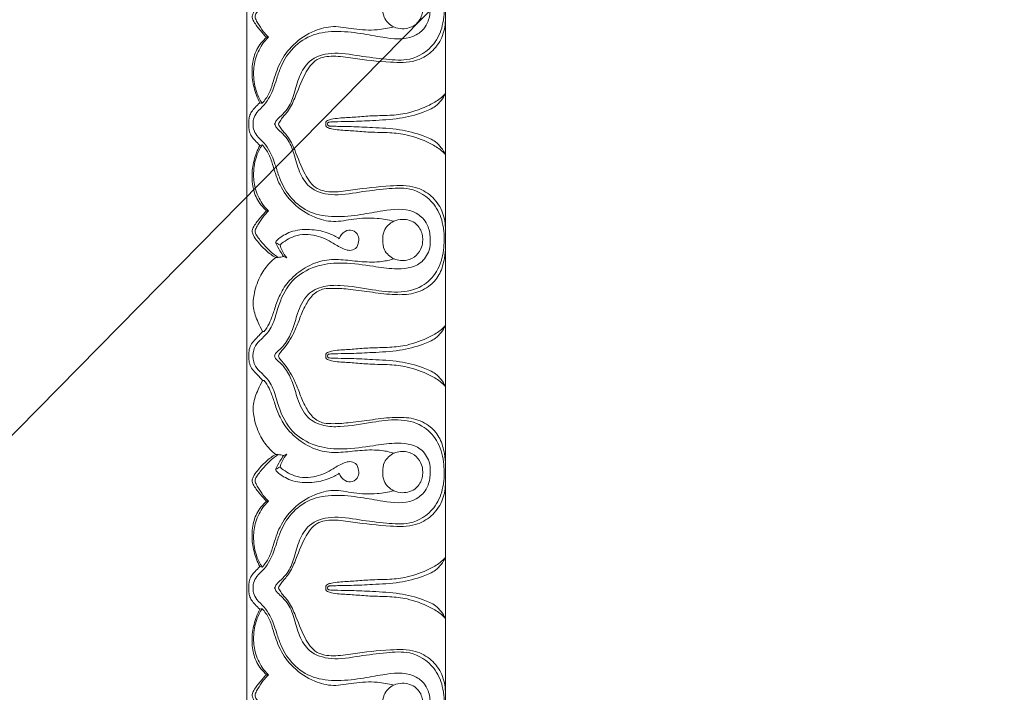
# Model space of a CAD drawing. Units: millimetres. Extents: x 9262 to 11533, y 7464 to 9960.
# Drawn here: x 9963 to 10072, y 8226 to 8300 of the extents above; entities that cross this region are included whole.
import ezdxf
from ezdxf import colors
from ezdxf.entities.mleader import LeaderData, LeaderLine
from ezdxf.math import Vec2, Vec3

# ---------------------------------------------------------------- set-up
doc = ezdxf.new("R2010")
doc.units = ezdxf.units.MM
doc.layers.get('0').update_dxf_attribs({"lineweight": 5})

msp = doc.modelspace()

# ---------------------------------------------------------------- linework, layer by layer
for points in [[(9988.38, 8314.31), (9988.38, 8288.58)], [(10010.38, 8314.31), (10010.38, 8288.58)], [(9988.38, 8262.85), (9988.38, 8288.58)], [(10010.38, 8262.85), (10010.38, 8288.58)], [(9988.38, 8262.85), (9988.38, 8237.12)], [(10010.38, 8262.85), (10010.38, 8237.12)], [(9988.38, 8211.39), (9988.38, 8237.12)], [(10010.38, 8211.39), (10010.38, 8237.12)]]:
    msp.add_lwpolyline(points)
for points, knots in [([(9989.06, 8288.58), (9989.05, 8288.76), (9989.08, 8289.22), (9989.51, 8289.98), (9990.32, 8290.66), (9991.12, 8291.86), (9991.59, 8293.3), (9992.16, 8295.11), (9993.25, 8296.97), (9995.38, 8298.56), (9998.17, 8298.96), (10000.87, 8298.68), (10003.71, 8298.12), (10006.29, 8297.83), (10007.95, 8298.98), (10008.59, 8300.13), (10008.75, 8301.33), (10008.63, 8302.79), (10007.44, 8304.52), (10004.87, 8304.74), (10002.08, 8304.31), (9999.26, 8303.89), (9996.22, 8304.14), (9993.52, 8305.5), (9992.14, 8307.78), (9991.58, 8309.86), (9991.04, 8311.4), (9990.08, 8312.37), (9989.32, 8313.05), (9989.1, 8313.76), (9989.04, 8314.15), (9989.04, 8314.31)], [0, 0, 0, 0, 0.541366, 1.382095, 2.544187, 3.716942, 5.70133, 7.102254, 9.462686, 12.111231, 14.821042, 17.788626, 20.278446, 23.702259, 25.137488, 26.09661, 27.592589, 28.741167, 30.474978, 33.434285, 35.797636, 39.179286, 41.995785, 44.916791, 47.96607, 49.696999, 51.50033, 52.785161, 53.801579, 54.488065, 54.987527, 54.987527, 54.987527, 54.987527]), ([(9990.56, 8298.2), (9990.32, 8298.44), (9989.82, 8299), (9989.27, 8299.71), (9988.92, 8300.35), (9989.04, 8300.9), (9989.58, 8301.65), (9990.39, 8302.59), (9991.19, 8303.17), (9991.57, 8303.4)], [8.180804, 8.180804, 8.180804, 8.180804, 9.197635, 10.446256, 10.945235, 11.30692, 12.093533, 13.714296, 15.059405, 15.059405, 15.059405, 15.059405]), ([(9991.84, 8303.39), (9991.32, 8303.02), (9990.5, 8302.3), (9989.72, 8301.33), (9989.35, 8300.78), (9989.27, 8300.47), (9989.37, 8300.15), (9989.68, 8299.61), (9990.13, 8298.91), (9990.56, 8298.41), (9990.76, 8298.21)], [9.473743, 9.473743, 9.473743, 9.473743, 11.422902, 12.737939, 13.232909, 13.429291, 13.672198, 14.210497, 15.330961, 16.194524, 16.194524, 16.194524, 16.194524]), ([(10010.23, 8301.45), (10010.24, 8301.22), (10010.23, 8300.57), (10010.04, 8299.17), (10009.11, 8297.08), (10006.65, 8295.51), (10003.69, 8295.78), (10000.81, 8296.1), (9997.95, 8296.67), (9995.27, 8295.86), (9994.11, 8293.84), (9993.64, 8291.96), (9993.07, 8290.39), (9992.25, 8289.55), (9991.69, 8289.08), (9991.51, 8288.72), (9991.45, 8288.58)], [26.961144, 26.961144, 26.961144, 26.961144, 27.637215, 28.943023, 31.196243, 34.379307, 36.982085, 39.996258, 43.203874, 45.775573, 47.774204, 49.896288, 51.711108, 52.70739, 53.439821, 53.897032, 53.897032, 53.897032, 53.897032]), ([(10003.44, 8301.45), (10003.42, 8301.11), (10003.52, 8300.23), (10004.45, 8299.33), (10005.81, 8299.04), (10007.19, 8299.46), (10007.82, 8300.58), (10007.87, 8301.23), (10007.86, 8301.45)], [14.285521, 14.285521, 14.285521, 14.285521, 15.304228, 16.854794, 17.81862, 19.45601, 20.789001, 21.431029, 21.431029, 21.431029, 21.431029]), ([(10010.38, 8300.07), (10010.36, 8299.43), (10010.09, 8298.11), (10008.9, 8296.47), (10006.85, 8295.34), (10003.79, 8295.43), (10000.77, 8295.76), (9998.1, 8296.2), (9995.94, 8295.93), (9994.57, 8293.89), (9993.88, 8291.82), (9993.04, 8290.04), (9992.22, 8289.23), (9991.95, 8288.73), (9991.88, 8288.58)], [0, 0, 0, 0, 1.939852, 3.967313, 5.960467, 8.763543, 12.991847, 15.207272, 17.035601, 19.140498, 22.06749, 23.798498, 25.001336, 25.511654, 25.511654, 25.511654, 25.511654]), ([(9990.07, 8290.88), (9990.36, 8291.21), (9990.9, 8291.95), (9991.36, 8293.53), (9991.98, 8295.47), (9993.5, 8297.56), (9995.62, 8298.95), (9998.02, 8299.56), (10000.32, 8299.04), (10002.58, 8298.94), (10004.05, 8299.21), (10004.65, 8299.36)], [7.99361, 7.99361, 7.99361, 7.99361, 9.328112, 10.701083, 12.948754, 15.475538, 18.347251, 20.468391, 22.767335, 25.388989, 27.268573, 27.268573, 27.268573, 27.268573]), ([(9989.81, 8290.95), (9989.67, 8291.21), (9989.3, 8292.03), (9988.94, 8293.47), (9988.92, 8295.21), (9989.38, 8296.91), (9990.13, 8297.82), (9990.56, 8298.2)], [0.268156, 0.268156, 0.268156, 0.268156, 1.18276, 2.978904, 4.713368, 6.427151, 8.180804, 8.180804, 8.180804, 8.180804]), ([(9990.76, 8298.21), (9990.51, 8297.96), (9989.87, 8297.21), (9989.24, 8295.77), (9989.04, 8293.92), (9989.33, 8292.25), (9989.83, 8291.26), (9990.07, 8290.88)], [0, 0, 0, 0, 1.071159, 2.967849, 4.665218, 6.645743, 7.99361, 7.99361, 7.99361, 7.99361]), ([(10010.38, 8291.97), (10010.2, 8291.77), (10009.67, 8291.25), (10008.25, 8290.47), (10006.38, 8289.76), (10004.12, 8289.5), (10002.15, 8289.52), (10000.29, 8289.33), (9998.86, 8289.27), (9997.88, 8289.16), (9997.37, 8289.02), (9997.12, 8288.82), (9997.1, 8288.65), (9997.11, 8288.58)], [14.266769, 14.266769, 14.266769, 14.266769, 15.091801, 16.488024, 19.142675, 21.102503, 23.310836, 25.106526, 26.775576, 27.649383, 28.090353, 28.347394, 28.56593, 28.56593, 28.56593, 28.56593]), ([(9997.31, 8288.58), (9997.31, 8288.6), (9997.31, 8288.67), (9997.37, 8288.75), (9997.45, 8288.78), (9997.6, 8288.82), (9997.93, 8288.82), (9998.73, 8288.85), (10000.23, 8288.86), (10002.5, 8288.98), (10005.21, 8289.11), (10007.55, 8289.71), (10009.44, 8290.5), (10010.12, 8291.43), (10010.38, 8291.97)], [0, 0, 0, 0, 0.065077, 0.191778, 0.269182, 0.344514, 0.636553, 1.2738, 2.77714, 5.160779, 8.180743, 10.944867, 12.466832, 14.266769, 14.266769, 14.266769, 14.266769]), ([(9989.81, 8290.95), (9989.63, 8290.77), (9989.33, 8290.44), (9988.89, 8289.97), (9988.65, 8289.45), (9988.59, 8288.98), (9988.58, 8288.7), (9988.59, 8288.58)], [0, 0, 0, 0, 0.746661, 1.376056, 1.928164, 2.4454, 2.797055, 2.797055, 2.797055, 2.797055]), ([(9989.81, 8286.21), (9989.63, 8286.39), (9989.33, 8286.72), (9988.89, 8287.19), (9988.65, 8287.71), (9988.59, 8288.18), (9988.58, 8288.46), (9988.59, 8288.58)], [0, 0, 0, 0, 0.746661, 1.376056, 1.928164, 2.4454, 2.797055, 2.797055, 2.797055, 2.797055]), ([(9989.06, 8288.58), (9989.05, 8288.4), (9989.08, 8287.94), (9989.51, 8287.18), (9990.32, 8286.5), (9991.12, 8285.3), (9991.59, 8283.86), (9992.16, 8282.05), (9993.25, 8280.19), (9995.38, 8278.6), (9998.17, 8278.2), (10000.87, 8278.48), (10003.71, 8279.04), (10006.29, 8279.33), (10007.95, 8278.18), (10008.59, 8277.04), (10008.75, 8275.83), (10008.63, 8274.38), (10007.44, 8272.64), (10004.87, 8272.42), (10002.08, 8272.85), (9999.26, 8273.27), (9996.22, 8273.02), (9993.52, 8271.66), (9992.14, 8269.38), (9991.58, 8267.3), (9991.04, 8265.76), (9990.08, 8264.79), (9989.32, 8264.12), (9989.1, 8263.4), (9989.04, 8263.02), (9989.04, 8262.85)], [0, 0, 0, 0, 0.541366, 1.382095, 2.544187, 3.716942, 5.70133, 7.102254, 9.462686, 12.111231, 14.821042, 17.788626, 20.278446, 23.702259, 25.137488, 26.09661, 27.592589, 28.741167, 30.474978, 33.434285, 35.797636, 39.179286, 41.995785, 44.916791, 47.96607, 49.696999, 51.50033, 52.785161, 53.801579, 54.488065, 54.987527, 54.987527, 54.987527, 54.987527]), ([(10010.23, 8275.72), (10010.24, 8275.94), (10010.23, 8276.59), (10010.04, 8277.99), (10009.11, 8280.08), (10006.65, 8281.65), (10003.69, 8281.38), (10000.81, 8281.06), (9997.95, 8280.5), (9995.27, 8281.3), (9994.11, 8283.32), (9993.64, 8285.2), (9993.07, 8286.77), (9992.25, 8287.62), (9991.69, 8288.09), (9991.51, 8288.44), (9991.45, 8288.58)], [26.961144, 26.961144, 26.961144, 26.961144, 27.637215, 28.943023, 31.196243, 34.379307, 36.982085, 39.996258, 43.203874, 45.775573, 47.774204, 49.896288, 51.711108, 52.70739, 53.439821, 53.897032, 53.897032, 53.897032, 53.897032]), ([(10010.38, 8277.09), (10010.36, 8277.73), (10010.09, 8279.05), (10008.9, 8280.69), (10006.85, 8281.82), (10003.79, 8281.73), (10000.77, 8281.4), (9998.1, 8280.96), (9995.94, 8281.24), (9994.57, 8283.27), (9993.88, 8285.34), (9993.04, 8287.12), (9992.22, 8287.93), (9991.95, 8288.43), (9991.88, 8288.58)], [0, 0, 0, 0, 1.939852, 3.967313, 5.960467, 8.763543, 12.991847, 15.207272, 17.035601, 19.140498, 22.06749, 23.798498, 25.001336, 25.511654, 25.511654, 25.511654, 25.511654]), ([(10010.38, 8285.19), (10010.2, 8285.39), (10009.67, 8285.91), (10008.25, 8286.69), (10006.38, 8287.4), (10004.12, 8287.66), (10002.15, 8287.64), (10000.29, 8287.83), (9998.86, 8287.89), (9997.88, 8288), (9997.37, 8288.14), (9997.12, 8288.34), (9997.1, 8288.51), (9997.11, 8288.58)], [14.266769, 14.266769, 14.266769, 14.266769, 15.091801, 16.488024, 19.142675, 21.102503, 23.310836, 25.106526, 26.775576, 27.649383, 28.090353, 28.347394, 28.56593, 28.56593, 28.56593, 28.56593]), ([(9997.31, 8288.58), (9997.31, 8288.56), (9997.31, 8288.49), (9997.37, 8288.41), (9997.45, 8288.38), (9997.6, 8288.34), (9997.93, 8288.34), (9998.73, 8288.31), (10000.23, 8288.3), (10002.5, 8288.18), (10005.21, 8288.05), (10007.55, 8287.45), (10009.44, 8286.66), (10010.12, 8285.73), (10010.38, 8285.19)], [0, 0, 0, 0, 0.065077, 0.191778, 0.269182, 0.344514, 0.636553, 1.2738, 2.77714, 5.160779, 8.180743, 10.944867, 12.466832, 14.266769, 14.266769, 14.266769, 14.266769]), ([(9989.81, 8286.21), (9989.67, 8285.95), (9989.3, 8285.13), (9988.94, 8283.69), (9988.92, 8281.95), (9989.38, 8280.25), (9990.13, 8279.34), (9990.56, 8278.96)], [0.268156, 0.268156, 0.268156, 0.268156, 1.18276, 2.978904, 4.713368, 6.427151, 8.180804, 8.180804, 8.180804, 8.180804]), ([(9990.76, 8278.95), (9990.51, 8279.2), (9989.87, 8279.95), (9989.24, 8281.39), (9989.04, 8283.24), (9989.33, 8284.91), (9989.83, 8285.9), (9990.07, 8286.28)], [0, 0, 0, 0, 1.071159, 2.967849, 4.665218, 6.645743, 7.99361, 7.99361, 7.99361, 7.99361]), ([(9990.07, 8286.28), (9990.36, 8285.95), (9990.9, 8285.21), (9991.36, 8283.63), (9991.98, 8281.69), (9993.5, 8279.6), (9995.62, 8278.21), (9998.02, 8277.6), (10000.32, 8278.12), (10002.58, 8278.22), (10004.05, 8277.95), (10004.65, 8277.8)], [7.99361, 7.99361, 7.99361, 7.99361, 9.328112, 10.701083, 12.948754, 15.475538, 18.347251, 20.468391, 22.767335, 25.388989, 27.268573, 27.268573, 27.268573, 27.268573]), ([(9990.56, 8278.96), (9990.32, 8278.72), (9989.82, 8278.17), (9989.27, 8277.45), (9988.92, 8276.81), (9989.04, 8276.26), (9989.58, 8275.51), (9990.39, 8274.57), (9991.19, 8273.99), (9991.57, 8273.76)], [8.180804, 8.180804, 8.180804, 8.180804, 9.197635, 10.446256, 10.945235, 11.30692, 12.093533, 13.714296, 15.059405, 15.059405, 15.059405, 15.059405]), ([(9991.84, 8273.77), (9991.32, 8274.14), (9990.5, 8274.86), (9989.72, 8275.83), (9989.35, 8276.38), (9989.27, 8276.69), (9989.37, 8277.01), (9989.68, 8277.55), (9990.13, 8278.25), (9990.56, 8278.75), (9990.76, 8278.95)], [9.473743, 9.473743, 9.473743, 9.473743, 11.422902, 12.737939, 13.232909, 13.429291, 13.672198, 14.210497, 15.330961, 16.194524, 16.194524, 16.194524, 16.194524]), ([(10003.44, 8275.72), (10003.42, 8276.05), (10003.52, 8276.93), (10004.45, 8277.83), (10005.81, 8278.12), (10007.19, 8277.7), (10007.82, 8276.58), (10007.87, 8275.93), (10007.86, 8275.72)], [14.285521, 14.285521, 14.285521, 14.285521, 15.304228, 16.854794, 17.81862, 19.45601, 20.789001, 21.431029, 21.431029, 21.431029, 21.431029]), ([(9998.61, 8275.86), (9998.26, 8276.09), (9997.31, 8276.6), (9995.54, 8276.95), (9993.54, 8276.86), (9992.31, 8276.2), (9991.75, 8275.74), (9991.63, 8275.6), (9991.58, 8275.48), (9991.56, 8275.44)], [13.341331, 13.341331, 13.341331, 13.341331, 14.600598, 16.588382, 18.738369, 20.528696, 20.692758, 20.920985, 21.073368, 21.073368, 21.073368, 21.073368]), ([(9992.06, 8275.16), (9992.51, 8275.58), (9993.76, 8276.38), (9996.01, 8276.4), (9997.77, 8275.49), (9998.92, 8274.76), (9999.79, 8274.5), (10000.54, 8274.73), (10000.8, 8275.48), (10000.77, 8276.29), (10000.12, 8276.9), (9999.12, 8276.75), (9998.73, 8276.18), (9998.61, 8275.86)], [0, 0, 0, 0, 1.874038, 4.324379, 6.401522, 7.792913, 8.437542, 9.094752, 9.934501, 10.623089, 11.451181, 12.292034, 13.341331, 13.341331, 13.341331, 13.341331]), ([(9991.45, 8262.85), (9991.46, 8262.91), (9991.51, 8263.12), (9992.01, 8263.54), (9992.79, 8264.34), (9993.5, 8265.84), (9994, 8267.72), (9994.85, 8269.74), (9996.83, 8270.68), (9999.32, 8270.73), (10002.03, 8270.23), (10005.07, 8269.78), (10007.77, 8270.31), (10009.61, 8272.2), (10010.17, 8274.14), (10010.24, 8275.34), (10010.23, 8275.72)], [0, 0, 0, 0, 0.195558, 0.608332, 1.918133, 3.612175, 5.503823, 7.889422, 9.905503, 11.700598, 15.382727, 18.231732, 21.016906, 23.319607, 25.826392, 26.961144, 26.961144, 26.961144, 26.961144]), ([(10007.86, 8275.72), (10007.86, 8275.45), (10007.76, 8274.81), (10007.19, 8273.91), (10006.26, 8273.45), (10005.38, 8273.41), (10004.68, 8273.6), (10004.05, 8274.01), (10003.51, 8274.7), (10003.41, 8275.35), (10003.44, 8275.72)], [7.145508, 7.145508, 7.145508, 7.145508, 7.964478, 9.051852, 10.241329, 10.944052, 11.689024, 12.41783, 13.178018, 14.285521, 14.285521, 14.285521, 14.285521]), ([(9991.56, 8275.44), (9991.7, 8275.13), (9991.98, 8274.6), (9992.3, 8274.1), (9992.44, 8273.89)], [21.073368, 21.073368, 21.073368, 21.073368, 22.107941, 22.87372, 22.87372, 22.87372, 22.87372]), ([(10010.38, 8274.95), (10010.38, 8274.53), (10010.27, 8273.54), (10009.89, 8272), (10008.7, 8270.52), (10006.88, 8269.68), (10004.63, 8269.61), (10002.31, 8269.9), (10000.02, 8270.25), (9998.08, 8270.39), (9996.39, 8270.31), (9995.27, 8269.24), (9994.59, 8267.95), (9994.07, 8266.56), (9993.54, 8265.28), (9992.93, 8264.25), (9992.4, 8263.56), (9991.97, 8263.15), (9991.91, 8262.92), (9991.89, 8262.85)], [0, 0, 0, 0, 1.256801, 3.038014, 4.696258, 6.831093, 8.885068, 11.434713, 13.907206, 15.856239, 17.399106, 18.815712, 20.278333, 21.820367, 23.309165, 24.446718, 25.453182, 25.965795, 26.170889, 26.170889, 26.170889, 26.170889]), ([(9992.8, 8273.74), (9992.59, 8273.98), (9992.29, 8274.44), (9992.11, 8274.95), (9992.06, 8275.16)], [1.010196, 1.010196, 1.010196, 1.010196, 1.965169, 2.633429, 2.633429, 2.633429, 2.633429]), ([(9990.12, 8265.58), (9989.94, 8265.9), (9989.53, 8266.75), (9988.98, 8268.17), (9989.17, 8270.02), (9989.79, 8271.74), (9990.7, 8273.02), (9991.34, 8273.58), (9991.57, 8273.76)], [0, 0, 0, 0, 1.12148, 2.851719, 4.505307, 6.640235, 8.311519, 9.207217, 9.207217, 9.207217, 9.207217]), ([(9990.28, 8265.57), (9990.39, 8265.7), (9990.7, 8266.1), (9991.09, 8266.97), (9991.5, 8268.23), (9992.02, 8269.77), (9993.12, 8271.37), (9994.81, 8272.73), (9996.89, 8273.59), (9999.07, 8273.55), (10001.16, 8273.27), (10003.08, 8273.24), (10004.24, 8273.5), (10004.69, 8273.64)], [3.441042, 3.441042, 3.441042, 3.441042, 3.948506, 4.963141, 6.323234, 7.946052, 9.855736, 12.115719, 14.430523, 16.505305, 18.641306, 20.841771, 22.242887, 22.242887, 22.242887, 22.242887]), ([(10010.38, 8266.24), (10010.2, 8266.04), (10009.67, 8265.52), (10008.25, 8264.74), (10006.38, 8264.03), (10004.12, 8263.77), (10002.15, 8263.79), (10000.29, 8263.6), (9998.86, 8263.54), (9997.88, 8263.43), (9997.37, 8263.29), (9997.12, 8263.09), (9997.1, 8262.92), (9997.11, 8262.85)], [14.266769, 14.266769, 14.266769, 14.266769, 15.091801, 16.488024, 19.142675, 21.102503, 23.310836, 25.106526, 26.775576, 27.649383, 28.090353, 28.347394, 28.56593, 28.56593, 28.56593, 28.56593]), ([(9997.31, 8262.85), (9997.31, 8262.87), (9997.31, 8262.94), (9997.37, 8263.02), (9997.45, 8263.05), (9997.6, 8263.09), (9997.93, 8263.09), (9998.73, 8263.12), (10000.23, 8263.13), (10002.5, 8263.25), (10005.21, 8263.38), (10007.55, 8263.98), (10009.44, 8264.77), (10010.12, 8265.7), (10010.38, 8266.24)], [0, 0, 0, 0, 0.065077, 0.191778, 0.269182, 0.344514, 0.636553, 1.2738, 2.77714, 5.160779, 8.180743, 10.944867, 12.466832, 14.266769, 14.266769, 14.266769, 14.266769]), ([(9988.59, 8262.85), (9988.58, 8263.03), (9988.6, 8263.45), (9988.77, 8264.08), (9989.23, 8264.62), (9989.71, 8265.09), (9989.99, 8265.43), (9990.12, 8265.58)], [0, 0, 0, 0, 0.544339, 1.258271, 1.925527, 2.675292, 3.275587, 3.275587, 3.275587, 3.275587]), ([(9988.59, 8262.85), (9988.58, 8262.67), (9988.6, 8262.25), (9988.77, 8261.63), (9989.23, 8261.08), (9989.71, 8260.62), (9989.99, 8260.28), (9990.12, 8260.12)], [0, 0, 0, 0, 0.544339, 1.258271, 1.925527, 2.675292, 3.275587, 3.275587, 3.275587, 3.275587]), ([(9989.06, 8237.12), (9989.05, 8237.3), (9989.08, 8237.76), (9989.51, 8238.52), (9990.32, 8239.2), (9991.12, 8240.4), (9991.59, 8241.84), (9992.16, 8243.65), (9993.25, 8245.51), (9995.38, 8247.1), (9998.17, 8247.5), (10000.87, 8247.22), (10003.71, 8246.66), (10006.29, 8246.37), (10007.95, 8247.53), (10008.59, 8248.67), (10008.75, 8249.87), (10008.63, 8251.33), (10007.44, 8253.06), (10004.87, 8253.28), (10002.08, 8252.85), (9999.26, 8252.43), (9996.22, 8252.68), (9993.52, 8254.04), (9992.14, 8256.32), (9991.58, 8258.4), (9991.04, 8259.94), (9990.08, 8260.91), (9989.32, 8261.59), (9989.1, 8262.3), (9989.04, 8262.69), (9989.04, 8262.85)], [0, 0, 0, 0, 0.541366, 1.382095, 2.544187, 3.716942, 5.70133, 7.102254, 9.462686, 12.111231, 14.821042, 17.788626, 20.278446, 23.702259, 25.137488, 26.09661, 27.592589, 28.741167, 30.474978, 33.434285, 35.797636, 39.179286, 41.995785, 44.916791, 47.96607, 49.696999, 51.50033, 52.785161, 53.801579, 54.488065, 54.987527, 54.987527, 54.987527, 54.987527]), ([(9991.45, 8262.85), (9991.46, 8262.79), (9991.51, 8262.59), (9992.01, 8262.16), (9992.79, 8261.36), (9993.5, 8259.86), (9994, 8257.98), (9994.85, 8255.96), (9996.83, 8255.02), (9999.32, 8254.97), (10002.03, 8255.47), (10005.07, 8255.93), (10007.77, 8255.39), (10009.61, 8253.5), (10010.17, 8251.56), (10010.24, 8250.36), (10010.23, 8249.99)], [0, 0, 0, 0, 0.195558, 0.608332, 1.918133, 3.612175, 5.503823, 7.889422, 9.905503, 11.700598, 15.382727, 18.231732, 21.016906, 23.319607, 25.826392, 26.961144, 26.961144, 26.961144, 26.961144]), ([(10010.38, 8250.75), (10010.38, 8251.17), (10010.27, 8252.17), (10009.89, 8253.7), (10008.7, 8255.18), (10006.88, 8256.02), (10004.63, 8256.09), (10002.31, 8255.8), (10000.02, 8255.46), (9998.08, 8255.31), (9996.39, 8255.39), (9995.27, 8256.46), (9994.59, 8257.75), (9994.07, 8259.15), (9993.54, 8260.42), (9992.93, 8261.45), (9992.4, 8262.15), (9991.97, 8262.55), (9991.91, 8262.78), (9991.89, 8262.85)], [0, 0, 0, 0, 1.256801, 3.038014, 4.696258, 6.831093, 8.885068, 11.434713, 13.907206, 15.856239, 17.399106, 18.815712, 20.278333, 21.820367, 23.309165, 24.446718, 25.453182, 25.965795, 26.170889, 26.170889, 26.170889, 26.170889]), ([(10010.38, 8259.46), (10010.2, 8259.66), (10009.67, 8260.18), (10008.25, 8260.96), (10006.38, 8261.67), (10004.12, 8261.93), (10002.15, 8261.91), (10000.29, 8262.1), (9998.86, 8262.16), (9997.88, 8262.27), (9997.37, 8262.41), (9997.12, 8262.61), (9997.1, 8262.78), (9997.11, 8262.85)], [14.266769, 14.266769, 14.266769, 14.266769, 15.091801, 16.488024, 19.142675, 21.102503, 23.310836, 25.106526, 26.775576, 27.649383, 28.090353, 28.347394, 28.56593, 28.56593, 28.56593, 28.56593]), ([(9997.31, 8262.85), (9997.31, 8262.83), (9997.31, 8262.76), (9997.37, 8262.68), (9997.45, 8262.65), (9997.6, 8262.61), (9997.93, 8262.61), (9998.73, 8262.58), (10000.23, 8262.57), (10002.5, 8262.45), (10005.21, 8262.32), (10007.55, 8261.73), (10009.44, 8260.93), (10010.12, 8260), (10010.38, 8259.46)], [0, 0, 0, 0, 0.065077, 0.191778, 0.269182, 0.344514, 0.636553, 1.2738, 2.77714, 5.160779, 8.180743, 10.944867, 12.466832, 14.266769, 14.266769, 14.266769, 14.266769]), ([(9990.12, 8260.12), (9989.94, 8259.8), (9989.53, 8258.95), (9988.98, 8257.54), (9989.17, 8255.68), (9989.79, 8253.97), (9990.7, 8252.69), (9991.34, 8252.12), (9991.57, 8251.94)], [0, 0, 0, 0, 1.12148, 2.851719, 4.505307, 6.640235, 8.311519, 9.207217, 9.207217, 9.207217, 9.207217]), ([(9990.28, 8260.13), (9990.39, 8260), (9990.7, 8259.6), (9991.09, 8258.73), (9991.5, 8257.47), (9992.02, 8255.94), (9993.12, 8254.33), (9994.81, 8252.98), (9996.89, 8252.11), (9999.07, 8252.15), (10001.16, 8252.43), (10003.08, 8252.46), (10004.24, 8252.2), (10004.69, 8252.06)], [3.441042, 3.441042, 3.441042, 3.441042, 3.948506, 4.963141, 6.323234, 7.946052, 9.855736, 12.115719, 14.430523, 16.505305, 18.641306, 20.841771, 22.242887, 22.242887, 22.242887, 22.242887]), ([(9990.56, 8246.74), (9990.32, 8246.98), (9989.82, 8247.54), (9989.27, 8248.25), (9988.92, 8248.89), (9989.04, 8249.45), (9989.58, 8250.19), (9990.39, 8251.13), (9991.19, 8251.71), (9991.57, 8251.94)], [8.180804, 8.180804, 8.180804, 8.180804, 9.197635, 10.446256, 10.945235, 11.30692, 12.093533, 13.714296, 15.059405, 15.059405, 15.059405, 15.059405]), ([(9991.84, 8251.93), (9991.32, 8251.56), (9990.5, 8250.84), (9989.72, 8249.87), (9989.35, 8249.32), (9989.27, 8249.01), (9989.37, 8248.69), (9989.68, 8248.15), (9990.13, 8247.45), (9990.56, 8246.95), (9990.76, 8246.75)], [9.473743, 9.473743, 9.473743, 9.473743, 11.422902, 12.737939, 13.232909, 13.429291, 13.672198, 14.210497, 15.330961, 16.194524, 16.194524, 16.194524, 16.194524]), ([(9991.56, 8250.26), (9991.7, 8250.57), (9991.98, 8251.1), (9992.3, 8251.6), (9992.44, 8251.81)], [21.073368, 21.073368, 21.073368, 21.073368, 22.107941, 22.87372, 22.87372, 22.87372, 22.87372]), ([(9992.8, 8251.96), (9992.59, 8251.72), (9992.29, 8251.26), (9992.11, 8250.76), (9992.06, 8250.54)], [1.010196, 1.010196, 1.010196, 1.010196, 1.965169, 2.633429, 2.633429, 2.633429, 2.633429]), ([(10007.86, 8249.99), (10007.86, 8250.26), (10007.76, 8250.89), (10007.19, 8251.79), (10006.26, 8252.25), (10005.38, 8252.29), (10004.68, 8252.1), (10004.05, 8251.69), (10003.51, 8251), (10003.41, 8250.35), (10003.44, 8249.99)], [7.145508, 7.145508, 7.145508, 7.145508, 7.964478, 9.051852, 10.241329, 10.944052, 11.689024, 12.41783, 13.178018, 14.285521, 14.285521, 14.285521, 14.285521]), ([(9992.06, 8250.54), (9992.51, 8250.12), (9993.76, 8249.32), (9996.01, 8249.3), (9997.77, 8250.21), (9998.92, 8250.95), (9999.79, 8251.2), (10000.54, 8250.97), (10000.8, 8250.22), (10000.77, 8249.41), (10000.12, 8248.8), (9999.12, 8248.95), (9998.73, 8249.52), (9998.61, 8249.84)], [0, 0, 0, 0, 1.874038, 4.324379, 6.401522, 7.792913, 8.437542, 9.094752, 9.934501, 10.623089, 11.451181, 12.292034, 13.341331, 13.341331, 13.341331, 13.341331]), ([(10010.23, 8249.99), (10010.24, 8249.76), (10010.23, 8249.11), (10010.04, 8247.72), (10009.11, 8245.62), (10006.65, 8244.05), (10003.69, 8244.32), (10000.81, 8244.64), (9997.95, 8245.21), (9995.27, 8244.4), (9994.11, 8242.38), (9993.64, 8240.51), (9993.07, 8238.93), (9992.25, 8238.09), (9991.69, 8237.62), (9991.51, 8237.26), (9991.45, 8237.12)], [26.961144, 26.961144, 26.961144, 26.961144, 27.637215, 28.943023, 31.196243, 34.379307, 36.982085, 39.996258, 43.203874, 45.775573, 47.774204, 49.896288, 51.711108, 52.70739, 53.439821, 53.897032, 53.897032, 53.897032, 53.897032]), ([(9998.61, 8249.84), (9998.26, 8249.61), (9997.31, 8249.1), (9995.54, 8248.75), (9993.54, 8248.84), (9992.31, 8249.5), (9991.75, 8249.97), (9991.63, 8250.1), (9991.58, 8250.22), (9991.56, 8250.26)], [13.341331, 13.341331, 13.341331, 13.341331, 14.600598, 16.588382, 18.738369, 20.528696, 20.692758, 20.920985, 21.073368, 21.073368, 21.073368, 21.073368]), ([(10003.44, 8249.99), (10003.42, 8249.65), (10003.52, 8248.77), (10004.45, 8247.87), (10005.81, 8247.58), (10007.19, 8248), (10007.82, 8249.12), (10007.87, 8249.77), (10007.86, 8249.99)], [14.285521, 14.285521, 14.285521, 14.285521, 15.304228, 16.854794, 17.81862, 19.45601, 20.789001, 21.431029, 21.431029, 21.431029, 21.431029]), ([(10010.38, 8248.61), (10010.36, 8247.97), (10010.09, 8246.65), (10008.9, 8245.01), (10006.85, 8243.88), (10003.79, 8243.97), (10000.77, 8244.3), (9998.1, 8244.74), (9995.94, 8244.47), (9994.57, 8242.43), (9993.88, 8240.36), (9993.04, 8238.58), (9992.22, 8237.78), (9991.95, 8237.27), (9991.88, 8237.12)], [0, 0, 0, 0, 1.939852, 3.967313, 5.960467, 8.763543, 12.991847, 15.207272, 17.035601, 19.140498, 22.06749, 23.798498, 25.001336, 25.511654, 25.511654, 25.511654, 25.511654]), ([(9990.07, 8239.42), (9990.36, 8239.75), (9990.9, 8240.49), (9991.36, 8242.07), (9991.98, 8244.01), (9993.5, 8246.1), (9995.62, 8247.49), (9998.02, 8248.11), (10000.32, 8247.58), (10002.58, 8247.48), (10004.05, 8247.75), (10004.65, 8247.9)], [7.99361, 7.99361, 7.99361, 7.99361, 9.328112, 10.701083, 12.948754, 15.475538, 18.347251, 20.468391, 22.767335, 25.388989, 27.268573, 27.268573, 27.268573, 27.268573]), ([(9989.81, 8239.49), (9989.67, 8239.75), (9989.3, 8240.57), (9988.94, 8242.01), (9988.92, 8243.76), (9989.38, 8245.45), (9990.13, 8246.36), (9990.56, 8246.74)], [0.268156, 0.268156, 0.268156, 0.268156, 1.18276, 2.978904, 4.713368, 6.427151, 8.180804, 8.180804, 8.180804, 8.180804]), ([(9990.76, 8246.75), (9990.51, 8246.5), (9989.87, 8245.75), (9989.24, 8244.31), (9989.04, 8242.46), (9989.33, 8240.79), (9989.83, 8239.8), (9990.07, 8239.42)], [0, 0, 0, 0, 1.071159, 2.967849, 4.665218, 6.645743, 7.99361, 7.99361, 7.99361, 7.99361]), ([(9989.81, 8239.49), (9989.63, 8239.31), (9989.33, 8238.98), (9988.89, 8238.51), (9988.65, 8237.99), (9988.59, 8237.52), (9988.58, 8237.24), (9988.59, 8237.12)], [0, 0, 0, 0, 0.746661, 1.376056, 1.928164, 2.4454, 2.797055, 2.797055, 2.797055, 2.797055]), ([(10010.38, 8240.51), (10010.2, 8240.31), (10009.67, 8239.79), (10008.25, 8239.01), (10006.38, 8238.3), (10004.12, 8238.04), (10002.15, 8238.06), (10000.29, 8237.87), (9998.86, 8237.81), (9997.88, 8237.7), (9997.37, 8237.57), (9997.12, 8237.36), (9997.1, 8237.19), (9997.11, 8237.12)], [14.266769, 14.266769, 14.266769, 14.266769, 15.091801, 16.488024, 19.142675, 21.102503, 23.310836, 25.106526, 26.775576, 27.649383, 28.090353, 28.347394, 28.56593, 28.56593, 28.56593, 28.56593]), ([(9997.31, 8237.12), (9997.31, 8237.14), (9997.31, 8237.21), (9997.37, 8237.29), (9997.45, 8237.32), (9997.6, 8237.36), (9997.93, 8237.36), (9998.73, 8237.39), (10000.23, 8237.4), (10002.5, 8237.52), (10005.21, 8237.65), (10007.55, 8238.25), (10009.44, 8239.04), (10010.12, 8239.97), (10010.38, 8240.51)], [0, 0, 0, 0, 0.065077, 0.191778, 0.269182, 0.344514, 0.636553, 1.2738, 2.77714, 5.160779, 8.180743, 10.944867, 12.466832, 14.266769, 14.266769, 14.266769, 14.266769]), ([(9989.81, 8234.76), (9989.63, 8234.93), (9989.33, 8235.26), (9988.89, 8235.73), (9988.65, 8236.25), (9988.59, 8236.72), (9988.58, 8237), (9988.59, 8237.12)], [0, 0, 0, 0, 0.746661, 1.376056, 1.928164, 2.4454, 2.797055, 2.797055, 2.797055, 2.797055]), ([(9989.06, 8237.12), (9989.05, 8236.94), (9989.08, 8236.48), (9989.51, 8235.72), (9990.32, 8235.04), (9991.12, 8233.84), (9991.59, 8232.4), (9992.16, 8230.59), (9993.25, 8228.73), (9995.38, 8227.14), (9998.17, 8226.74), (10000.87, 8227.02), (10003.71, 8227.58), (10006.29, 8227.87), (10007.95, 8226.72), (10008.59, 8225.58), (10008.75, 8224.37), (10008.63, 8222.92), (10007.44, 8221.18), (10004.87, 8220.96), (10002.08, 8221.39), (9999.26, 8221.81), (9996.22, 8221.56), (9993.52, 8220.2), (9992.14, 8217.92), (9991.58, 8215.84), (9991.04, 8214.3), (9990.08, 8213.33), (9989.32, 8212.66), (9989.1, 8211.94), (9989.04, 8211.56), (9989.04, 8211.39)], [0, 0, 0, 0, 0.541366, 1.382095, 2.544187, 3.716942, 5.70133, 7.102254, 9.462686, 12.111231, 14.821042, 17.788626, 20.278446, 23.702259, 25.137488, 26.09661, 27.592589, 28.741167, 30.474978, 33.434285, 35.797636, 39.179286, 41.995785, 44.916791, 47.96607, 49.696999, 51.50033, 52.785161, 53.801579, 54.488065, 54.987527, 54.987527, 54.987527, 54.987527]), ([(10010.23, 8224.26), (10010.24, 8224.48), (10010.23, 8225.13), (10010.04, 8226.53), (10009.11, 8228.62), (10006.65, 8230.19), (10003.69, 8229.92), (10000.81, 8229.6), (9997.95, 8229.04), (9995.27, 8229.84), (9994.11, 8231.86), (9993.64, 8233.74), (9993.07, 8235.31), (9992.25, 8236.16), (9991.69, 8236.63), (9991.51, 8236.98), (9991.45, 8237.12)], [26.961144, 26.961144, 26.961144, 26.961144, 27.637215, 28.943023, 31.196243, 34.379307, 36.982085, 39.996258, 43.203874, 45.775573, 47.774204, 49.896288, 51.711108, 52.70739, 53.439821, 53.897032, 53.897032, 53.897032, 53.897032]), ([(10010.38, 8225.63), (10010.36, 8226.27), (10010.09, 8227.59), (10008.9, 8229.23), (10006.85, 8230.36), (10003.79, 8230.27), (10000.77, 8229.94), (9998.1, 8229.5), (9995.94, 8229.78), (9994.57, 8231.81), (9993.88, 8233.88), (9993.04, 8235.66), (9992.22, 8236.47), (9991.95, 8236.97), (9991.88, 8237.12)], [0, 0, 0, 0, 1.939852, 3.967313, 5.960467, 8.763543, 12.991847, 15.207272, 17.035601, 19.140498, 22.06749, 23.798498, 25.001336, 25.511654, 25.511654, 25.511654, 25.511654]), ([(10010.38, 8233.73), (10010.2, 8233.93), (10009.67, 8234.45), (10008.25, 8235.23), (10006.38, 8235.94), (10004.12, 8236.2), (10002.15, 8236.18), (10000.29, 8236.37), (9998.86, 8236.43), (9997.88, 8236.54), (9997.37, 8236.68), (9997.12, 8236.88), (9997.1, 8237.05), (9997.11, 8237.12)], [14.266769, 14.266769, 14.266769, 14.266769, 15.091801, 16.488024, 19.142675, 21.102503, 23.310836, 25.106526, 26.775576, 27.649383, 28.090353, 28.347394, 28.56593, 28.56593, 28.56593, 28.56593]), ([(9997.31, 8237.12), (9997.31, 8237.1), (9997.31, 8237.04), (9997.37, 8236.95), (9997.45, 8236.92), (9997.6, 8236.88), (9997.93, 8236.89), (9998.73, 8236.85), (10000.23, 8236.84), (10002.5, 8236.72), (10005.21, 8236.59), (10007.55, 8236), (10009.44, 8235.2), (10010.12, 8234.27), (10010.38, 8233.73)], [0, 0, 0, 0, 0.065077, 0.191778, 0.269182, 0.344514, 0.636553, 1.2738, 2.77714, 5.160779, 8.180743, 10.944867, 12.466832, 14.266769, 14.266769, 14.266769, 14.266769]), ([(9989.81, 8234.76), (9989.67, 8234.49), (9989.3, 8233.67), (9988.94, 8232.23), (9988.92, 8230.49), (9989.38, 8228.79), (9990.13, 8227.88), (9990.56, 8227.5)], [0.268156, 0.268156, 0.268156, 0.268156, 1.18276, 2.978904, 4.713368, 6.427151, 8.180804, 8.180804, 8.180804, 8.180804]), ([(9990.76, 8227.49), (9990.51, 8227.74), (9989.87, 8228.49), (9989.24, 8229.94), (9989.04, 8231.78), (9989.33, 8233.45), (9989.83, 8234.44), (9990.07, 8234.82)], [0, 0, 0, 0, 1.071159, 2.967849, 4.665218, 6.645743, 7.99361, 7.99361, 7.99361, 7.99361]), ([(9990.07, 8234.82), (9990.36, 8234.49), (9990.9, 8233.75), (9991.36, 8232.17), (9991.98, 8230.23), (9993.5, 8228.14), (9995.62, 8226.75), (9998.02, 8226.14), (10000.32, 8226.66), (10002.58, 8226.76), (10004.05, 8226.5), (10004.65, 8226.34)], [7.99361, 7.99361, 7.99361, 7.99361, 9.328112, 10.701083, 12.948754, 15.475538, 18.347251, 20.468391, 22.767335, 25.388989, 27.268573, 27.268573, 27.268573, 27.268573]), ([(9990.56, 8227.5), (9990.32, 8227.26), (9989.82, 8226.71), (9989.27, 8226), (9988.92, 8225.35), (9989.04, 8224.8), (9989.58, 8224.05), (9990.39, 8223.11), (9991.19, 8222.53), (9991.57, 8222.3)], [8.180804, 8.180804, 8.180804, 8.180804, 9.197635, 10.446256, 10.945235, 11.30692, 12.093533, 13.714296, 15.059405, 15.059405, 15.059405, 15.059405]), ([(9991.84, 8222.31), (9991.32, 8222.69), (9990.5, 8223.41), (9989.72, 8224.37), (9989.35, 8224.92), (9989.27, 8225.23), (9989.37, 8225.55), (9989.68, 8226.09), (9990.13, 8226.8), (9990.56, 8227.29), (9990.76, 8227.49)], [9.473743, 9.473743, 9.473743, 9.473743, 11.422902, 12.737939, 13.232909, 13.429291, 13.672198, 14.210497, 15.330961, 16.194524, 16.194524, 16.194524, 16.194524]), ([(10003.44, 8224.26), (10003.42, 8224.59), (10003.52, 8225.47), (10004.45, 8226.38), (10005.81, 8226.66), (10007.19, 8226.24), (10007.82, 8225.12), (10007.87, 8224.47), (10007.86, 8224.26)], [14.285521, 14.285521, 14.285521, 14.285521, 15.304228, 16.854794, 17.81862, 19.45601, 20.789001, 21.431029, 21.431029, 21.431029, 21.431029])]:
    msp.add_open_spline(points, degree=3, knots=knots)
for points in [[(9990.76, 8298.21), (9990.7, 8298.21), (9990.63, 8298.21), (9990.56, 8298.2)], [(9990.07, 8290.88), (9989.98, 8290.9), (9989.9, 8290.92), (9989.81, 8290.95)], [(9990.07, 8286.28), (9989.98, 8286.26), (9989.9, 8286.24), (9989.81, 8286.21)], [(9990.76, 8278.95), (9990.7, 8278.95), (9990.63, 8278.96), (9990.56, 8278.96)], [(9992.06, 8275.16), (9991.89, 8275.25), (9991.73, 8275.35), (9991.56, 8275.44)], [(9991.57, 8273.76), (9991.66, 8273.76), (9991.75, 8273.77), (9991.84, 8273.77)], [(9991.84, 8273.77), (9992.04, 8273.81), (9992.24, 8273.85), (9992.44, 8273.89)], [(9992.44, 8273.89), (9992.56, 8273.84), (9992.68, 8273.79), (9992.8, 8273.74)], [(9990.12, 8265.58), (9990.17, 8265.58), (9990.23, 8265.57), (9990.28, 8265.57)], [(9990.12, 8260.12), (9990.17, 8260.12), (9990.23, 8260.13), (9990.28, 8260.13)], [(9991.57, 8251.94), (9991.66, 8251.94), (9991.75, 8251.94), (9991.84, 8251.93)], [(9991.84, 8251.93), (9992.04, 8251.89), (9992.24, 8251.85), (9992.44, 8251.81)], [(9992.44, 8251.81), (9992.56, 8251.86), (9992.68, 8251.91), (9992.8, 8251.96)], [(9992.06, 8250.54), (9991.89, 8250.45), (9991.73, 8250.36), (9991.56, 8250.26)], [(9990.76, 8246.75), (9990.7, 8246.75), (9990.63, 8246.75), (9990.56, 8246.74)], [(9990.07, 8239.42), (9989.98, 8239.44), (9989.9, 8239.47), (9989.81, 8239.49)], [(9990.07, 8234.82), (9989.98, 8234.8), (9989.9, 8234.78), (9989.81, 8234.76)], [(9990.76, 8227.49), (9990.7, 8227.49), (9990.63, 8227.5), (9990.56, 8227.5)]]:
    msp.add_open_spline(points, degree=3)

# ---------------------------------------------------------------- leaders
ml = msp.add_multileader_mtext('Standard')
ml.set_content('N-409', color=256)
ml.set_leader_properties()
ml.build(insert=Vec2(0, 0))
ml.multileader.update_dxf_attribs({"dogleg_length": 30, "arrow_head_size": 30})
ctx = ml.context
ctx.base_point, ctx.char_height, ctx.arrow_head_size, ctx.plane_origin = Vec3(10111.62, 8375.47), 50, 30, Vec3(9952.35, 8154.06)
notes = []
notes.append((ctx, [(0, (1, 1, 0), (10081.62, 8375.47), (1, 0), 30, [(0, [(9887.26, 8177.6)], 0, [])])]))
ctx.mtext.insert, ctx.mtext.width, ctx.mtext.flow_direction = Vec3(10113.62, 8400.82), 987.6767, 5
for ctx, leaders in notes:
    for number, flags, end, landing, length, lines in leaders:
        leader = LeaderData()
        leader.index, (leader.has_last_leader_line, leader.has_dogleg_vector, leader.attachment_direction) = number, flags
        leader.last_leader_point, leader.dogleg_vector, leader.dogleg_length = Vec3(end), Vec3(landing), length
        for number, points, colour, breaks in lines:
            line = LeaderLine()
            line.index, line.vertices, line.color, line.breaks = number, Vec3.list(points), colors.encode_raw_color(colour), breaks
            leader.lines.append(line)
        ctx.leaders.append(leader)

doc.saveas('drawing.dxf')
